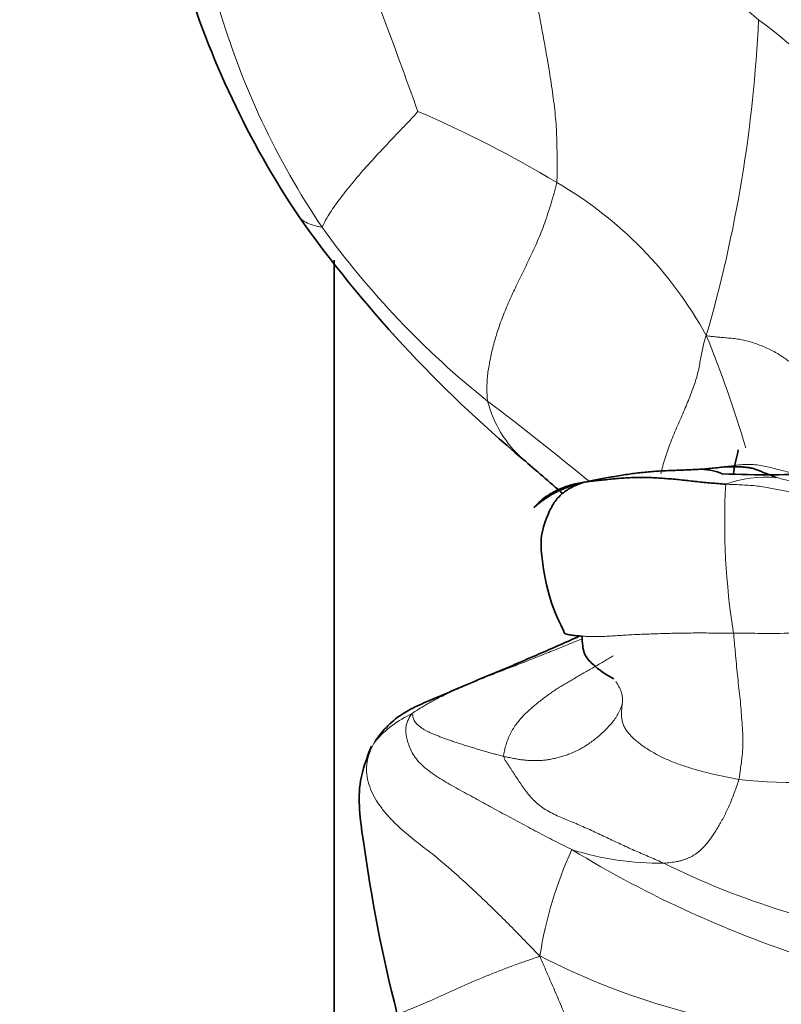
# Model space of a CAD drawing. Units: millimetres. Extents: x 0 to 2426, y 0 to 2766.
# Drawn here: x 1697 to 1710, y 735 to 751 of the extents above; entities that cross this region are included whole.
import ezdxf
from ezdxf import colors
from ezdxf.entities.mleader import LeaderData, LeaderLine
from ezdxf.math import Vec2, Vec3

# ---------------------------------------------------------------- set-up
doc = ezdxf.new("R2010")
doc.units = ezdxf.units.MM
doc.layers.add('DV6_Défaut', color=7, linetype='Continuous')
doc.layers.add('Défaut', color=7, linetype='Continuous')

# ---------------------------------------------------------------- blocks, each defined once
blk = doc.blocks.new('_DOT')
at = {"color": 0}
blk.add_line((0, 0), (-1, 0), dxfattribs=at)
at = {"color": 0, "const_width": 0.333}
blk.add_lwpolyline([(-0.1665, 0, 1), (0.1665, 0, 1)], format="xyb", close=True, dxfattribs=at)
blk = doc.blocks.new('SE5')
at = {"layer": 'DV6_Défaut', "color": 7, "linetype": 'Continuous', "lineweight": 35}
blk.add_line((1702.516, 707.963), (1702.516, 747.189), dxfattribs=at)
at = {"layer": 'DV6_Défaut', "color": 7, "linetype": 'Continuous', "lineweight": 18}
for centre, radius, start, end in [((1692.255, 730.541), 27.004, 49.9717, 60.4994), ((1543.242, 691.893), 170.751, 19.78209, 20.96791), ((1713.26, 755.13), 13.208, 196.2749, 213.9812), ((1687.023, 752.242), 22.624, 343.7982, 357.4075), ((1704.049, 743.663), 9.39, 24.3864, 53.5779), ((1695.859, 731.068), 20.284, 59.2093, 66.5955), ((1702.902, 742.72), 6.669, 28.7689, 59.9463), ((1714.196, 756.273), 14.629, 215.6462, 231.4788), ((1689.439, 738.083), 20.843, 16.6261, 22.1156), ((1673.68, 703.326), 52.045, 50.491, 52.885), ((1706.968, 745.31), 1.944, 194.3627, 228.423), ((1709.769, 741.471), 2.085, 86.0687, 109.4327), ((1720.649, 742.792), 11.592, 176.8083, 189.1958), ((1704.591, 737.91), 1.849, 114.5457, 138.8002), ((1710.243, 747.196), 8.757, 263.7916, 296.7482), ((1712.6, 734.509), 6.717, 155.3195, 171.2408), ((1707.973, 742.004), 4.918, 252.5223, 270.7617), ((1716.237, 753.307), 18.726, 238.6572, 252.4993), ((1713.939, 748.934), 13.235, 243.5242, 262.115), ((1711.582, 746.485), 12.311, 242.8352, 263.8945)]:
    blk.add_arc(centre, radius, start, end, dxfattribs=at)
at = {"layer": 'DV6_Défaut', "color": 7, "linetype": 'Continuous', "lineweight": 35}
for centre, radius, start, end in [((1714.819, 756.525), 15.504, 196.9548, 213.6617), ((1719.472, 760.367), 21.515, 215.3098, 230.1143), ((2808.303, 2019.619), 1686.225, 229.163476, 229.193483), ((1708.643, 742.73), 0.956, 67.2333, 92.2886)]:
    blk.add_arc(centre, radius, start, end, dxfattribs=at)
for points, knots in [([(1615.988, 767.369), (1615.999, 765.88), (1616.036, 762.227), (1616.424, 755.769), (1617.299, 748.61), (1618.613, 741.686), (1620.357, 735.108), (1622.527, 728.887), (1625.114, 723.059), (1628.106, 717.65), (1631.485, 712.688), (1635.233, 708.195), (1639.328, 704.189), (1643.746, 700.686), (1648.468, 697.694), (1653.47, 695.222), (1658.733, 693.275), (1664.237, 691.859), (1669.966, 690.977), (1675.9, 690.635), (1682.02, 690.837), (1688.303, 691.584), (1694.724, 692.877), (1701.249, 694.71), (1707.871, 697.084), (1714.482, 699.952), (1720.008, 702.763), (1722.961, 704.436), (1723.983, 705.018)], [0, 0, 0, 0, 0.021547, 0.062355, 0.103182, 0.14399, 0.18475, 0.22542, 0.265953, 0.306298, 0.346407, 0.386253, 0.425831, 0.465172, 0.504339, 0.54342, 0.582495, 0.621649, 0.660967, 0.700509, 0.740302, 0.780344, 0.820606, 0.861047, 0.901621, 0.942284, 0.982999, 1, 1, 1, 1]), ([(1717.983, 715.41), (1716.802, 714.74), (1713.89, 713.098), (1708.625, 710.468), (1702.633, 707.927), (1696.687, 705.862), (1690.879, 704.309), (1685.217, 703.26), (1679.724, 702.719), (1674.418, 702.684), (1669.314, 703.155), (1664.422, 704.132), (1659.756, 705.62), (1655.329, 707.623), (1651.162, 710.144), (1647.283, 713.176), (1643.718, 716.703), (1640.49, 720.701), (1637.613, 725.145), (1635.097, 730.012), (1632.947, 735.282), (1631.171, 740.936), (1629.774, 746.946), (1628.763, 753.318), (1628.156, 759.805), (1627.993, 764.727), (1627.988, 767.085), (1627.988, 767.369)], [0, 0, 0, 0, 0.02184, 0.063465, 0.105076, 0.146688, 0.18833, 0.230043, 0.271882, 0.31392, 0.35624, 0.398926, 0.442037, 0.485572, 0.529434, 0.573416, 0.617213, 0.660654, 0.703671, 0.746287, 0.788575, 0.830617, 0.872494, 0.914268, 0.955987, 0.995452, 1, 1, 1, 1]), ([(1712.014, 744.312), (1711.814, 744.124), (1711.553, 743.899), (1711.065, 743.666), (1710.251, 743.585), (1709.622, 743.585), (1709.013, 743.611)], [0, 0, 0, 0, 0.259905, 0.386204, 0.511126, 1, 1, 1, 1]), ([(1706.7, 743.471), (1706.634, 743.446), (1706.524, 743.403), (1706.354, 743.306), (1706.21, 743.157), (1706.079, 742.909), (1705.963, 742.578), (1706.002, 742.065), (1706.118, 741.487), (1706.282, 741.132), (1706.379, 740.931)], [0, 0, 0, 0, 0.074526, 0.147149, 0.215586, 0.282465, 0.410617, 0.531308, 0.770118, 1, 1, 1, 1]), ([(1703.2, 739.128), (1703.231, 739.178), (1703.302, 739.267), (1703.416, 739.394), (1703.542, 739.508), (1703.681, 739.605), (1703.832, 739.687), (1703.989, 739.76), (1704.15, 739.829), (1704.311, 739.898), (1704.473, 739.966), (1704.635, 740.036), (1704.798, 740.105), (1704.96, 740.173), (1705.124, 740.241), (1705.288, 740.309), (1705.453, 740.378), (1705.618, 740.449), (1705.783, 740.52), (1705.95, 740.592), (1706.117, 740.665), (1706.286, 740.739), (1706.452, 740.813), (1706.564, 740.864), (1706.618, 740.889)], [0, 0, 0, 0, 0.045539, 0.091079, 0.136618, 0.182158, 0.227697, 0.273237, 0.318776, 0.364315, 0.409855, 0.455394, 0.500934, 0.546473, 0.592013, 0.637552, 0.683091, 0.728631, 0.77417, 0.81971, 0.865249, 0.910789, 0.956328, 1, 1, 1, 1]), ([(1706.394, 740.927), (1706.395, 740.926), (1706.418, 740.92), (1706.467, 740.91), (1706.55, 740.899), (1706.617, 740.894), (1706.657, 740.891), (1706.666, 740.891)], [0, 0, 0, 0, 0.0078579, 0.3099319, 0.6120059, 0.9140799, 1, 1, 1, 1]), ([(1706.667, 740.891), (1706.672, 740.776), (1706.682, 740.581), (1706.907, 740.355), (1707.061, 740.251), (1707.197, 740.178)], [0, 0, 0, 0, 0.247651, 0.492465, 1, 1, 1, 1]), ([(1703.138, 739.046), (1703.058, 738.837), (1702.875, 738.363), (1703.101, 736.724), (1703.301, 735.598), (1703.572, 734.56)], [0, 0, 0, 0, 0.127354, 0.334671, 1, 1, 1, 1])]:
    blk.add_open_spline(points, degree=3, knots=knots, dxfattribs=at)
at = {"layer": 'DV6_Défaut', "color": 7, "linetype": 'Continuous', "lineweight": 18}
for points, knots in [([(1706.242, 748.492), (1706.25, 748.544), (1706.249, 748.66), (1706.248, 748.894), (1706.248, 749.19), (1706.229, 749.563), (1706.18, 749.955), (1706.121, 750.352), (1706.051, 750.752), (1705.976, 751.155), (1705.904, 751.56), (1705.835, 751.966), (1705.771, 752.375), (1705.711, 752.784), (1705.656, 753.195), (1705.614, 753.537), (1705.582, 753.815), (1705.566, 753.953), (1705.553, 754.044)], [0, 0, 0, 0, 0.035714, 0.071429, 0.142857, 0.214286, 0.285714, 0.357143, 0.428571, 0.5, 0.571429, 0.642857, 0.714286, 0.785714, 0.857143, 0.928571, 0.964286, 1, 1, 1, 1]), ([(1703.916, 749.683), (1703.899, 749.659), (1703.786, 749.538), (1703.564, 749.301), (1703.283, 749.01), (1703.011, 748.711), (1702.776, 748.433), (1702.571, 748.167), (1702.416, 747.946), (1702.348, 747.816), (1702.319, 747.755), (1702.308, 747.748)], [0, 0, 0, 0, 0.035714, 0.142857, 0.285714, 0.428571, 0.571429, 0.714286, 0.857143, 0.964286, 1, 1, 1, 1]), ([(1702.308, 747.748), (1702.299, 747.742), (1702.247, 747.753), (1702.149, 747.779), (1702.034, 747.821), (1701.957, 747.875), (1701.925, 747.916), (1701.915, 747.931)], [0, 0, 0, 0, 0.0715201, 0.2860804, 0.5721608, 0.8582413, 1, 1, 1, 1]), ([(1708.748, 745.93), (1708.731, 745.88), (1708.709, 745.805), (1708.682, 745.695), (1708.661, 745.587), (1708.643, 745.479), (1708.623, 745.371), (1708.597, 745.259), (1708.562, 745.143), (1708.521, 745.024), (1708.475, 744.903), (1708.424, 744.778), (1708.369, 744.65), (1708.311, 744.518), (1708.252, 744.382), (1708.194, 744.245), (1708.14, 744.109), (1708.09, 743.974), (1708.047, 743.84), (1708.013, 743.719), (1707.994, 743.643), (1707.987, 743.611)], [0, 0, 0, 0, 0.053385, 0.106769, 0.160154, 0.213539, 0.266923, 0.320308, 0.373693, 0.427078, 0.480462, 0.533847, 0.587232, 0.640616, 0.694001, 0.747386, 0.80077, 0.854155, 0.90754, 0.960925, 1, 1, 1, 1]), ([(1713.032, 741.557), (1712.991, 741.535), (1712.819, 741.46), (1712.475, 741.313), (1711.991, 741.149), (1711.444, 741.034), (1710.898, 740.966), (1710.337, 740.938), (1709.82, 740.937), (1709.442, 740.938), (1709.253, 740.939), (1709.206, 740.939)], [0, 0, 0, 0, 0.035714, 0.142857, 0.285714, 0.428571, 0.571429, 0.714286, 0.857143, 0.964286, 1, 1, 1, 1]), ([(1706.67, 740.848), (1706.631, 740.832), (1706.55, 740.798), (1706.426, 740.748), (1706.298, 740.695), (1706.171, 740.644), (1706.045, 740.593), (1705.919, 740.543), (1705.794, 740.493), (1705.669, 740.444), (1705.544, 740.395), (1705.42, 740.347), (1705.295, 740.299), (1705.17, 740.25), (1705.046, 740.201), (1704.922, 740.151), (1704.797, 740.099), (1704.672, 740.046), (1704.547, 739.991), (1704.421, 739.933), (1704.296, 739.873), (1704.171, 739.808), (1704.047, 739.739), (1703.926, 739.665), (1703.846, 739.614), (1703.823, 739.592)], [0, 0, 0, 0, 0.0389458, 0.0826301, 0.1263144, 0.1699987, 0.2136829, 0.2573672, 0.3010515, 0.3447358, 0.3884201, 0.4321043, 0.4757886, 0.5194729, 0.5631572, 0.6068415, 0.6505257, 0.69421, 0.7378943, 0.7815786, 0.8252629, 0.8689472, 0.9126314, 0.9563157, 1, 1, 1, 1]), ([(1706.666, 740.891), (1706.688, 740.889), (1706.742, 740.887), (1706.832, 740.884), (1706.938, 740.883), (1707.051, 740.887), (1707.169, 740.893), (1707.291, 740.901), (1707.414, 740.909), (1707.539, 740.916), (1707.664, 740.921), (1707.79, 740.926), (1707.917, 740.931), (1708.045, 740.935), (1708.173, 740.938), (1708.302, 740.941), (1708.431, 740.942), (1708.561, 740.944), (1708.69, 740.944), (1708.819, 740.943), (1708.948, 740.942), (1709.077, 740.941), (1709.163, 740.94), (1709.206, 740.939)], [0, 0, 0, 0, 0.034542, 0.082815, 0.131088, 0.179361, 0.227634, 0.275907, 0.32418, 0.372453, 0.420725, 0.468998, 0.517271, 0.565544, 0.613817, 0.66209, 0.710363, 0.758636, 0.806908, 0.855181, 0.903454, 0.951727, 1, 1, 1, 1]), ([(1709.206, 740.939), (1709.208, 740.908), (1709.22, 740.783), (1709.244, 740.534), (1709.273, 740.194), (1709.319, 739.833), (1709.344, 739.48), (1709.372, 739.133), (1709.346, 738.831), (1709.315, 738.62), (1709.302, 738.515), (1709.296, 738.49)], [0, 0, 0, 0, 0.035714, 0.142857, 0.285714, 0.428571, 0.571429, 0.714286, 0.857143, 0.964286, 1, 1, 1, 1]), ([(1705.961, 735.532), (1705.992, 735.453), (1706.047, 735.326), (1706.158, 735.07), (1706.296, 734.752), (1706.459, 734.364), (1706.621, 733.972), (1706.783, 733.58), (1706.946, 733.192), (1707.107, 732.806), (1707.267, 732.423), (1707.424, 732.043), (1707.578, 731.668), (1707.731, 731.298), (1707.882, 730.937), (1708.008, 730.652), (1708.109, 730.435), (1708.159, 730.329), (1708.184, 730.279)], [0, 0, 0, 0, 0.035714, 0.071429, 0.142857, 0.214286, 0.285714, 0.357143, 0.428571, 0.5, 0.571429, 0.642857, 0.714286, 0.785714, 0.857143, 0.928571, 0.964286, 1, 1, 1, 1])]:
    blk.add_open_spline(points, degree=3, knots=knots, dxfattribs=at)
for points in [[(1706.242, 748.492), (1706.233, 748.428), (1706.199, 748.314), (1706.149, 748.143), (1706.097, 747.976), (1706.043, 747.814), (1705.985, 747.66), (1705.924, 747.513), (1705.86, 747.371), (1705.795, 747.232), (1705.728, 747.095), (1705.662, 746.96), (1705.597, 746.827), (1705.534, 746.695), (1705.474, 746.565), (1705.416, 746.435), (1705.363, 746.308), (1705.314, 746.182), (1705.27, 746.057), (1705.231, 745.935), (1705.196, 745.813), (1705.165, 745.693), (1705.137, 745.574), (1705.113, 745.456), (1705.094, 745.342), (1705.081, 745.231), (1705.074, 745.125), (1705.073, 745.022), (1705.076, 744.922), (1705.08, 744.858), (1705.085, 744.828)], [(1708.748, 745.93), (1708.781, 745.919), (1708.832, 745.913), (1708.911, 745.904), (1708.996, 745.895), (1709.093, 745.888), (1709.198, 745.879), (1709.302, 745.866), (1709.398, 745.847), (1709.489, 745.821), (1709.59, 745.788), (1709.692, 745.749), (1709.791, 745.706), (1709.884, 745.658), (1709.973, 745.606), (1710.059, 745.55), (1710.143, 745.491), (1710.225, 745.429), (1710.305, 745.363), (1710.383, 745.292), (1710.459, 745.218), (1710.533, 745.14), (1710.602, 745.062), (1710.667, 744.983), (1710.728, 744.903), (1710.786, 744.822), (1710.84, 744.74), (1710.89, 744.66), (1710.937, 744.582), (1710.966, 744.53), (1710.96, 744.486)], [(1712.283, 744.264), (1712.249, 744.242), (1712.18, 744.199), (1712.076, 744.133), (1711.972, 744.067), (1711.868, 744.002), (1711.763, 743.938), (1711.656, 743.877), (1711.547, 743.818), (1711.437, 743.764), (1711.324, 743.714), (1711.209, 743.672), (1711.091, 743.637), (1710.972, 743.61), (1710.851, 743.591), (1710.729, 743.579), (1710.607, 743.576), (1710.486, 743.579), (1710.366, 743.592), (1710.247, 743.613), (1710.129, 743.638), (1710.012, 743.667), (1709.894, 743.699), (1709.777, 743.728), (1709.658, 743.752), (1709.538, 743.767), (1709.417, 743.77), (1709.295, 743.761), (1709.173, 743.746), (1709.092, 743.733), (1709.051, 743.727)], [(1709.912, 743.551), (1709.936, 743.545), (1710.002, 743.529), (1710.099, 743.505), (1710.197, 743.482), (1710.296, 743.46), (1710.395, 743.44), (1710.495, 743.427), (1710.596, 743.422), (1710.699, 743.425), (1710.802, 743.433), (1710.904, 743.446), (1711.006, 743.463), (1711.107, 743.485), (1711.206, 743.513), (1711.303, 743.546), (1711.399, 743.584), (1711.493, 743.625), (1711.586, 743.669), (1711.677, 743.715), (1711.769, 743.762), (1711.861, 743.809), (1711.952, 743.856), (1712.042, 743.905), (1712.132, 743.956), (1712.221, 744.008), (1712.31, 744.06), (1712.399, 744.111), (1712.49, 744.16), (1712.551, 744.192), (1712.581, 744.208)], [(1712.437, 743.757), (1712.397, 743.744), (1712.32, 743.714), (1712.204, 743.668), (1712.088, 743.622), (1711.974, 743.575), (1711.861, 743.527), (1711.75, 743.476), (1711.64, 743.427), (1711.527, 743.381), (1711.411, 743.341), (1711.293, 743.307), (1711.172, 743.279), (1711.05, 743.258), (1710.926, 743.244), (1710.801, 743.237), (1710.676, 743.236), (1710.551, 743.244), (1710.428, 743.259), (1710.305, 743.279), (1710.183, 743.301), (1710.062, 743.324), (1709.94, 743.348), (1709.819, 743.372), (1709.698, 743.394), (1709.575, 743.41), (1709.451, 743.42), (1709.326, 743.426), (1709.2, 743.431), (1709.117, 743.435), (1709.075, 743.437)], [(1707.191, 740.562), (1707.177, 740.554), (1707.124, 740.521), (1707.042, 740.473), (1706.961, 740.425), (1706.88, 740.378), (1706.799, 740.331), (1706.719, 740.285), (1706.64, 740.24), (1706.561, 740.195), (1706.483, 740.15), (1706.405, 740.105), (1706.329, 740.06), (1706.253, 740.012), (1706.179, 739.963), (1706.106, 739.911), (1706.034, 739.858), (1705.963, 739.803), (1705.893, 739.747), (1705.825, 739.69), (1705.758, 739.63), (1705.693, 739.566), (1705.63, 739.498), (1705.571, 739.425), (1705.516, 739.346), (1705.467, 739.261), (1705.426, 739.169), (1705.392, 739.073), (1705.365, 738.972), (1705.35, 738.903), (1705.355, 738.876)], [(1707.232, 740.131), (1707.243, 740.114), (1707.265, 740.082), (1707.293, 740.031), (1707.317, 739.979), (1707.334, 739.926), (1707.344, 739.87), (1707.347, 739.814), (1707.346, 739.776), (1707.341, 739.758)], [(1707.341, 739.758), (1707.334, 739.728), (1707.311, 739.67), (1707.271, 739.585), (1707.22, 739.504), (1707.161, 739.428), (1707.095, 739.356), (1707.025, 739.287), (1706.952, 739.221), (1706.876, 739.158), (1706.799, 739.101), (1706.721, 739.049), (1706.643, 739.003), (1706.563, 738.962), (1706.483, 738.927), (1706.402, 738.897), (1706.323, 738.872), (1706.245, 738.851), (1706.168, 738.834), (1706.092, 738.819), (1706.019, 738.81), (1705.948, 738.805), (1705.879, 738.804), (1705.81, 738.806), (1705.739, 738.81), (1705.666, 738.818), (1705.591, 738.829), (1705.514, 738.843), (1705.435, 738.859), (1705.381, 738.869), (1705.355, 738.876)], [(1709.296, 738.49), (1709.259, 738.496), (1709.186, 738.51), (1709.078, 738.532), (1708.97, 738.555), (1708.863, 738.579), (1708.756, 738.604), (1708.65, 738.632), (1708.546, 738.661), (1708.443, 738.693), (1708.341, 738.727), (1708.241, 738.762), (1708.144, 738.801), (1708.05, 738.842), (1707.96, 738.886), (1707.873, 738.933), (1707.79, 738.982), (1707.712, 739.032), (1707.638, 739.085), (1707.571, 739.139), (1707.51, 739.194), (1707.457, 739.251), (1707.411, 739.309), (1707.375, 739.369), (1707.349, 739.432), (1707.333, 739.497), (1707.327, 739.563), (1707.328, 739.629), (1707.334, 739.694), (1707.339, 739.737), (1707.341, 739.758)], [(1703.823, 739.592), (1703.795, 739.568), (1703.772, 739.528), (1703.741, 739.464), (1703.72, 739.394), (1703.712, 739.316), (1703.719, 739.23), (1703.74, 739.136), (1703.773, 739.037), (1703.82, 738.935), (1703.888, 738.832), (1703.979, 738.731), (1704.091, 738.637), (1704.217, 738.549), (1704.35, 738.466), (1704.488, 738.386), (1704.627, 738.309), (1704.768, 738.232), (1704.909, 738.154), (1705.051, 738.076), (1705.193, 737.998), (1705.337, 737.921), (1705.481, 737.845), (1705.626, 737.768), (1705.77, 737.69), (1705.914, 737.612), (1706.058, 737.535), (1706.204, 737.46), (1706.35, 737.388), (1706.448, 737.339), (1706.496, 737.314)], [(1705.355, 738.876), (1705.329, 738.882), (1705.279, 738.895), (1705.204, 738.916), (1705.127, 738.937), (1705.05, 738.959), (1704.972, 738.982), (1704.893, 739.005), (1704.812, 739.03), (1704.731, 739.054), (1704.652, 739.079), (1704.575, 739.104), (1704.501, 739.128), (1704.431, 739.152), (1704.364, 739.176), (1704.3, 739.2), (1704.239, 739.225), (1704.18, 739.249), (1704.124, 739.273), (1704.073, 739.297), (1704.026, 739.322), (1703.982, 739.35), (1703.942, 739.381), (1703.905, 739.413), (1703.876, 739.445), (1703.854, 739.478), (1703.841, 739.51), (1703.833, 739.541), (1703.83, 739.571), (1703.829, 739.59), (1703.823, 739.592)], [(1705.961, 735.532), (1705.908, 735.584), (1705.827, 735.667), (1705.706, 735.791), (1705.585, 735.915), (1705.464, 736.038), (1705.342, 736.161), (1705.219, 736.282), (1705.095, 736.403), (1704.97, 736.522), (1704.845, 736.64), (1704.718, 736.757), (1704.59, 736.873), (1704.461, 736.988), (1704.331, 737.1), (1704.199, 737.209), (1704.064, 737.315), (1703.927, 737.419), (1703.792, 737.526), (1703.659, 737.638), (1703.531, 737.757), (1703.409, 737.885), (1703.297, 738.022), (1703.198, 738.17), (1703.12, 738.327), (1703.069, 738.492), (1703.05, 738.659), (1703.069, 738.824), (1703.122, 738.982), (1703.171, 739.083), (1703.2, 739.128)], [(1705.355, 738.876), (1705.36, 738.842), (1705.394, 738.79), (1705.445, 738.711), (1705.498, 738.631), (1705.552, 738.547), (1705.609, 738.46), (1705.67, 738.37), (1705.735, 738.279), (1705.809, 738.191), (1705.892, 738.108), (1705.984, 738.032), (1706.085, 737.966), (1706.194, 737.908), (1706.307, 737.857), (1706.422, 737.809), (1706.538, 737.761), (1706.654, 737.713), (1706.768, 737.662), (1706.882, 737.609), (1706.996, 737.555), (1707.11, 737.501), (1707.225, 737.447), (1707.34, 737.394), (1707.455, 737.341), (1707.571, 737.289), (1707.688, 737.238), (1707.804, 737.188), (1707.922, 737.137), (1708, 737.104), (1708.039, 737.087)], [(1708.039, 737.087), (1708.059, 737.088), (1708.096, 737.092), (1708.15, 737.098), (1708.205, 737.105), (1708.258, 737.114), (1708.309, 737.125), (1708.358, 737.139), (1708.405, 737.156), (1708.451, 737.174), (1708.494, 737.195), (1708.536, 737.218), (1708.576, 737.244), (1708.615, 737.273), (1708.656, 737.308), (1708.697, 737.35), (1708.739, 737.397), (1708.783, 737.452), (1708.828, 737.512), (1708.874, 737.577), (1708.92, 737.648), (1708.966, 737.724), (1709.012, 737.805), (1709.057, 737.89), (1709.101, 737.98), (1709.143, 738.075), (1709.183, 738.174), (1709.222, 738.276), (1709.26, 738.382), (1709.286, 738.453), (1709.296, 738.49)], [(1703.392, 734.524), (1703.392, 734.514), (1703.411, 734.514), (1703.455, 734.523), (1703.519, 734.541), (1703.597, 734.569), (1703.684, 734.601), (1703.775, 734.636), (1703.867, 734.673), (1703.959, 734.712), (1704.053, 734.751), (1704.148, 734.792), (1704.245, 734.835), (1704.343, 734.879), (1704.442, 734.924), (1704.542, 734.97), (1704.642, 735.015), (1704.741, 735.06), (1704.841, 735.103), (1704.941, 735.146), (1705.041, 735.187), (1705.142, 735.228), (1705.242, 735.268), (1705.342, 735.307), (1705.443, 735.345), (1705.544, 735.382), (1705.646, 735.418), (1705.748, 735.454), (1705.85, 735.49), (1705.917, 735.515), (1705.961, 735.532)]]:
    blk.add_open_spline(points, degree=3, dxfattribs=at)
at = {"layer": 'DV6_Défaut', "color": 7, "linetype": 'Continuous', "lineweight": 35}
for points in [[(1709.284, 744.01), (1709.264, 743.897), (1709.227, 743.784), (1709.202, 743.601)], [(1705.86, 743.045), (1705.865, 743.047), (1705.935, 743.109), (1706.031, 743.181), (1706.131, 743.247), (1706.236, 743.306), (1706.345, 743.356), (1706.457, 743.399), (1706.572, 743.434), (1706.689, 743.465), (1706.806, 743.491), (1706.924, 743.515), (1707.042, 743.536), (1707.16, 743.557), (1707.279, 743.578), (1707.397, 743.597), (1707.515, 743.614), (1707.634, 743.629), (1707.752, 743.641), (1707.871, 743.65), (1707.99, 743.658), (1708.108, 743.664), (1708.227, 743.668), (1708.345, 743.672), (1708.463, 743.677), (1708.581, 743.683), (1708.699, 743.69), (1708.816, 743.701), (1708.934, 743.713), (1709.012, 743.722), (1709.051, 743.727)], [(1709.912, 743.551), (1709.91, 743.552), (1709.89, 743.561), (1709.859, 743.573), (1709.828, 743.585), (1709.797, 743.597), (1709.766, 743.609), (1709.735, 743.622), (1709.704, 743.634), (1709.673, 743.647), (1709.642, 743.659), (1709.612, 743.672), (1709.581, 743.684), (1709.549, 743.694), (1709.518, 743.703), (1709.486, 743.709), (1709.454, 743.714), (1709.422, 743.718), (1709.39, 743.722), (1709.359, 743.725), (1709.327, 743.727), (1709.295, 743.729), (1709.264, 743.73), (1709.233, 743.73), (1709.201, 743.729), (1709.17, 743.729), (1709.139, 743.729), (1709.108, 743.728), (1709.077, 743.728), (1709.056, 743.728), (1709.051, 743.727)], [(1705.86, 743.045), (1705.861, 743.048), (1705.923, 743.111), (1706.006, 743.185), (1706.096, 743.251), (1706.193, 743.309), (1706.298, 743.36), (1706.409, 743.403), (1706.524, 743.437), (1706.643, 743.463), (1706.764, 743.48), (1706.885, 743.493), (1707.007, 743.505), (1707.128, 743.518), (1707.25, 743.531), (1707.371, 743.54), (1707.493, 743.547), (1707.615, 743.55), (1707.737, 743.549), (1707.86, 743.545), (1707.982, 743.538), (1708.103, 743.529), (1708.225, 743.519), (1708.346, 743.507), (1708.468, 743.493), (1708.589, 743.479), (1708.71, 743.467), (1708.831, 743.456), (1708.953, 743.446), (1709.034, 743.439), (1709.075, 743.437)]]:
    blk.add_open_spline(points, degree=3, dxfattribs=at)

msp = doc.modelspace()

# ---------------------------------------------------------------- block references
at = {"layer": 'Défaut'}
msp.add_blockref('SE5', (0, 0), dxfattribs=at)

# ---------------------------------------------------------------- leaders
at = {"layer": 'Défaut', "color": 7, "linetype": 'Continuous', "lineweight": 18}
ml = msp.add_multileader_mtext('Standard', dxfattribs=at)
ml.set_content('{\\pxsm0.9;\\fSolid Edge ISO|b1||i0||c0|p34;\\W1.;07/06/2021\\P}', color=256)
ml.set_leader_properties()
ml.set_arrow_properties(name='DOT')
ml.build(insert=Vec2(0, 0))
ml.multileader.update_dxf_attribs({"leader_type": 0, "dogleg_length": 0, "arrow_head_size": 12})
ctx = ml.context
ctx.base_point, ctx.char_height, ctx.arrow_head_size, ctx.landing_gap_size = Vec3(2338.656, 2758.611), 12, 12, 4.2
notes = []
notes.append((ctx, [(0, (0, 0, 0), (0, 0), (1, 0), 1, [])]))
ctx.mtext.insert = Vec3(2340.656, 2764.731)
for ctx, leaders in notes:
    for number, flags, end, landing, length, lines in leaders:
        leader = LeaderData()
        leader.index, (leader.has_last_leader_line, leader.has_dogleg_vector, leader.attachment_direction) = number, flags
        leader.last_leader_point, leader.dogleg_vector, leader.dogleg_length = Vec3(end), Vec3(landing), length
        for number, points, colour, breaks in lines:
            line = LeaderLine()
            line.index, line.vertices, line.color, line.breaks = number, Vec3.list(points), colors.encode_raw_color(colour), breaks
            leader.lines.append(line)
        ctx.leaders.append(leader)

doc.saveas('drawing.dxf')
